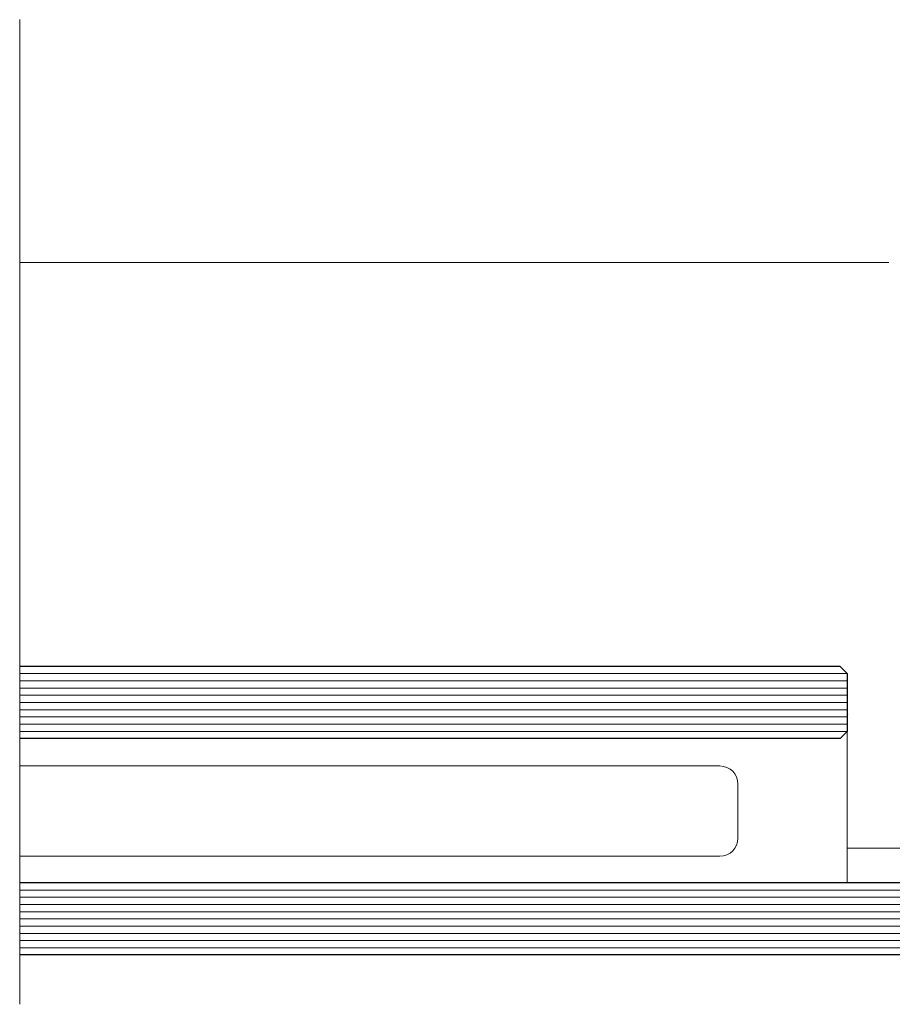
# Model space of a CAD drawing. Units: metres. Extents: x 7745 to 8944, y -2251 to -1382.
# Drawn here: x 8619 to 8740, y -1922 to -1786 of the extents above; entities that cross this region are included whole.
import ezdxf

# ---------------------------------------------------------------- set-up
doc = ezdxf.new("R2010")
doc.units = ezdxf.units.M
doc.header["$MEASUREMENT"] = 0
doc.linetypes.add('DGN Style 3', pattern=[18.765415, 13.403868, -5.361547])
doc.layers.add('AM_0', color=7, linetype='Continuous', lineweight=53)

msp = doc.modelspace()

# ---------------------------------------------------------------- linework, layer by layer
at = {"color": 7, "linetype": 'Continuous', "lineweight": 0, "ltscale": 1000}
for p, q in [((8619.3, -1922.31), (8619.3, -1785.84)), ((8739.84, -1819.52), (8619.3, -1819.52)), ((8734.06, -1876.48), (8619.3, -1876.48)), ((8734.06, -1877.48), (8619.3, -1877.48)), ((8734.06, -1878.48), (8619.3, -1878.48)), ((8734.06, -1881.48), (8619.3, -1881.48)), ((8734.06, -1882.48), (8619.3, -1882.48)), ((8734.09, -1882.09), (8734.13, -1882.07)), ((8734.09, -1882.09), (8734.13, -1882.07)), ((8734.09, -1882.09), (8734.13, -1882.07)), ((8734.09, -1882.09), (8734.13, -1882.07)), ((8734.09, -1883.04), (8734.13, -1883.02)), ((8734.09, -1883.04), (8734.13, -1883.02)), ((8734.09, -1883.04), (8734.13, -1883.02)), ((8734.09, -1883.04), (8734.13, -1883.02)), ((8734.09, -1883.04), (8734.13, -1883.02)), ((8734.09, -1883.04), (8734.13, -1883.02)), ((8734.09, -1883.04), (8734.13, -1883.02)), ((8734.09, -1883.04), (8734.13, -1883.02)), ((8734.06, -1883.48), (8619.3, -1883.48)), ((8734.06, -1884.48), (8619.3, -1884.48)), ((8765.06, -1900.68), (8734.06, -1900.68))]:
    msp.add_line(p, q, dxfattribs=at)
at = {"color": 7, "linetype": 'Continuous', "lineweight": 30, "ltscale": 1000}
for p, q in [((8733.06, -1875.48), (8619.3, -1875.48)), ((8733.06, -1875.48), (8734.06, -1876.48)), ((8734.06, -1884.48), (8733.06, -1885.48)), ((8733.06, -1885.48), (8619.3, -1885.48))]:
    msp.add_line(p, q, dxfattribs=at)
at = {"color": 3, "linetype": 'Continuous', "lineweight": 30, "ltscale": 1000}
for p, q in [((8733.06, -1875.48), (8619.3, -1875.48)), ((8733.06, -1875.48), (8734.06, -1876.48)), ((8734.06, -1876.48), (8734.06, -1884.48)), ((8734.06, -1880.48), (8734.06, -1884.48)), ((8734.06, -1884.48), (8733.06, -1885.48)), ((8733.06, -1885.48), (8619.3, -1885.48)), ((8760.94, -1905.48), (8619.3, -1905.48)), ((8760.94, -1915.48), (8619.3, -1915.48))]:
    msp.add_line(p, q, dxfattribs=at)
at = {"color": 111, "linetype": 'Continuous', "lineweight": 0, "ltscale": 1000}
for p, q in [((8734.06, -1876.48), (8619.3, -1876.48)), ((8734.06, -1877.48), (8619.3, -1877.48)), ((8734.06, -1878.48), (8619.3, -1878.48)), ((8734.06, -1879.48), (8619.3, -1879.48)), ((8734.06, -1880.48), (8619.3, -1880.48)), ((8734.06, -1881.48), (8619.3, -1881.48)), ((8734.06, -1882.48), (8619.3, -1882.48)), ((8734.06, -1883.48), (8619.3, -1883.48)), ((8734.06, -1884.48), (8619.3, -1884.48)), ((8761.94, -1906.48), (8619.3, -1906.48)), ((8761.94, -1907.48), (8619.3, -1907.48)), ((8761.94, -1908.48), (8619.3, -1908.48)), ((8761.94, -1909.48), (8619.3, -1909.48)), ((8761.94, -1910.48), (8619.3, -1910.48)), ((8761.94, -1911.48), (8619.3, -1911.48)), ((8761.94, -1912.48), (8619.3, -1912.48)), ((8761.94, -1913.48), (8619.3, -1913.48)), ((8761.94, -1914.48), (8619.3, -1914.48))]:
    msp.add_line(p, q, dxfattribs=at)
at = {"color": 3, "linetype": 'DGN Style 3', "lineweight": 0, "ltscale": 1000}
for p, q in [((8734.06, -1884.48), (8734.06, -1886.02)), ((8734.06, -1885.48), (8734.06, -1905.48))]:
    msp.add_line(p, q, dxfattribs=at)
at = {"layer": 'AM_0', "lineweight": 0}
for p, q in [((8716.41, -1889.28), (8619.3, -1889.28)), ((8718.91, -1899.28), (8718.91, -1891.78)), ((8716.41, -1901.78), (8619.3, -1901.78))]:
    msp.add_line(p, q, dxfattribs=at)
for centre, start, end in [((8716.41, -1891.78), 0, 90), ((8716.41, -1899.28), 270, 0)]:
    msp.add_arc(centre, 2.5, start, end, dxfattribs=at)

doc.saveas('drawing.dxf')
